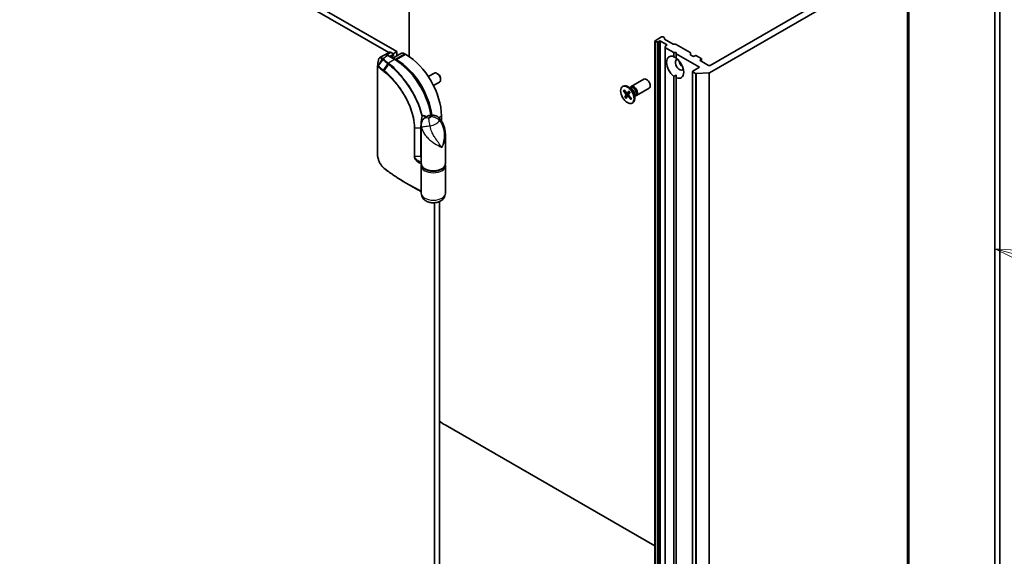
# Model space of a CAD drawing. Units: millimetres. Extents: x 72 to 6574, y 40 to 1451.
# Drawn here: x 1393 to 1749, y 533 to 727 of the extents above; entities that cross this region are included whole.
import ezdxf

# ---------------------------------------------------------------- set-up
doc = ezdxf.new("R2010")
doc.units = ezdxf.units.MM
doc.header["$LTSCALE"] = 5
for name, color, linetype, lineweight in [('Symbol (TK)', 100, 'Continuous', 18), ('Visible (ISO)', 7, 'Continuous', 35), ('Visible Narrow (ISO)', 7, 'Continuous', 25)]:
    doc.layers.add(name, color=color, linetype=linetype, lineweight=lineweight)
doc.styles.add('Note Text (TK2)', font='txt')

# ---------------------------------------------------------------- blocks, each defined once
blk = doc.blocks.new('Balloon4')
at = {"layer": 'Symbol (TK)', "color": 100}
for p, q in [((351.544, 128.092), (349.128, 128.732)), ((351.672, 128.575), (349.128, 128.732)), ((349.128, 128.732), (351.416, 127.608)), ((351.544, 128.092), (357.436, 126.53))]:
    blk.add_line(p, q, dxfattribs=at)
at = {"layer": 'Symbol (TK)'}
blk.add_circle((360.325, 125.764), 3, dxfattribs=at)
at = {"layer": 'Symbol (TK)', "color": 7, "insert": (360.325, 125.758), "char_height": 2, "attachment_point": 5, "style": 'Note Text (TK2)'}
blk.add_mtext('4', dxfattribs=at)

msp = doc.modelspace()

# ---------------------------------------------------------------- linework, layer by layer
at = {"layer": 'Visible (ISO)'}
for p, q in [((1345.2397, 819.4126), (1526.7185, 714.6358)), ((1529.6178, 715.0031), (1347.0075, 820.4332)), ((1747.4067, 481.383), (1747.4067, 807.9816)), ((1745.639, 806.961), (1745.639, 480.3624)), ((1534.0373, 713.2084), (1534.0373, 802.2414)), ((1714.5119, 434.9654), (1714.5119, 751.3578)), ((1642.5858, 707.3528), (1713.9883, 748.5771)), ((1709.3997, 748.4794), (1642.7549, 710.002)), ((1622.7577, 718.7794), (1622.7577, 402.3869)), ((1625.254, 720.3103), (1622.8675, 718.9324)), ((1622.8675, 718.6263), (1622.9345, 718.5876)), ((1623.7729, 718.5242), (1623.1997, 718.5242)), ((1624.038, 718.5876), (1624.3701, 718.7794)), ((1624.9005, 718.7794), (1627.0218, 717.5546)), ((1626.1165, 720.1185), (1625.7844, 720.3103)), ((1626.2263, 719.9655), (1626.2263, 719.6345)), ((1629.431, 717.6946), (1626.3361, 719.4814)), ((1528.292, 714.2376), (1529.6178, 715.0031)), ((1529.6178, 715.0031), (1529.6178, 713.5011)), ((1626.5799, 716.5726), (1626.5799, 716.9036)), ((1626.5799, 716.5726), (1626.5799, 400.1802)), ((1627.0218, 717.2484), (1626.6897, 717.0567)), ((1626.6897, 716.4195), (1629.6734, 714.6969)), ((1629.6962, 717.6312), (1630.2694, 717.6312)), ((1635.5298, 714.6837), (1630.5346, 717.5677)), ((1525.0091, 713.698), (1523.4757, 712.8127)), ((1526.9015, 714.7414), (1525.292, 713.8122)), ((1529.0098, 712.1129), (1526.4466, 713.5928)), ((1528.292, 713.9314), (1527.076, 713.2294)), ((1527.5265, 714.6795), (1528.292, 714.2376)), ((1527.9599, 712.8087), (1527.9599, 712.719)), ((1531.1079, 714.3614), (1528.1116, 712.6315)), ((1528.4019, 714.0845), (1528.4019, 713.8242)), ((1529.5295, 711.9922), (1528.9991, 712.2984)), ((1532.8882, 713.9314), (1532.3579, 714.2376)), ((1629.6734, 714.6969), (1630.5573, 714.6969)), ((1629.6734, 713.1293), (1629.6734, 714.6969)), ((1630.5573, 714.6969), (1630.5573, 714.1866)), ((1630.5573, 714.1866), (1638.9542, 709.3386)), ((1630.5573, 714.1866), (1630.5573, 712.619)), ((1635.6397, 714.5306), (1635.6397, 713.8935)), ((1636.4794, 713.319), (1635.7495, 713.7404)), ((1637.3632, 713.5232), (1637.0097, 713.319)), ((1639.5729, 712.5536), (1637.8936, 713.5232)), ((1639.2194, 712.0433), (1639.5729, 712.2474)), ((1642.2246, 710.002), (1639.2194, 711.7371)), ((1639.6828, 712.4005), (1639.6828, 711.4695)), ((1522.6055, 678.0766), (1522.6055, 709.7158)), ((1636.4579, 707.8077), (1636.4579, 391.4153)), ((1638.9542, 709.3386), (1636.5677, 707.9608)), ((1540.9646, 705.9604), (1543.17, 707.2337)), ((1544.3784, 706.9845), (1544.1071, 707.141)), ((1545.4334, 705.1571), (1545.4333, 704.8439)), ((1614.2874, 702.3654), (1618.8806, 705.0173)), ((1629.6734, 406.9431), (1629.6734, 706.0582)), ((1630.5573, 705.5479), (1630.5573, 706.5319)), ((1630.5573, 705.5479), (1630.5573, 406.4328)), ((1636.5677, 707.6546), (1637.5042, 707.1139)), ((1642.3545, 707.2903), (1637.8033, 707.0514)), ((1542.8396, 702.7128), (1545.045, 703.9861)), ((1611.1639, 702.3662), (1611.3819, 702.4921)), ((1611.4573, 700.8005), (1612.3723, 699.6695)), ((1611.5787, 700.7458), (1611.9742, 700.7762)), ((1611.666, 701.1315), (1612.6089, 700.0448)), ((1613.3921, 700.741), (1612.8702, 699.9857)), ((1614.341, 701.6057), (1613.1006, 702.3218)), ((1613.848, 701.8903), (1614.1122, 702.0429)), ((1613.9584, 701.9541), (1614.0165, 702.0692)), ((1616.1624, 699.1178), (1620.7556, 701.7697)), ((1611.9822, 698.5043), (1612.4518, 699.322)), ((1613.2969, 699.4109), (1612.0713, 698.5908)), ((1612.3732, 698.0376), (1612.8951, 698.7929)), ((1612.8291, 699.9511), (1613.7068, 700.3396)), ((1612.9188, 698.8174), (1613.3669, 699.1445)), ((1614.0993, 697.6471), (1613.1564, 698.7337)), ((1613.7831, 700.2743), (1613.3135, 699.4566)), ((1614.308, 697.9781), (1613.3929, 699.109)), ((1614.237, 698.0659), (1614.0787, 697.7619)), ((1615.5313, 699.5441), (1615.5313, 698.1118)), ((1615.5313, 698.9748), (1615.7955, 699.1273)), ((1615.6417, 699.0385), (1615.7704, 699.0313)), ((1614.6014, 696.4123), (1614.8194, 696.5382)), ((1545.7045, 689.961), (1545.7045, 691.7329)), ((1538.4127, 674.5354), (1538.4127, 688.3913)), ((1547.1627, 674.5354), (1547.1627, 684.6217)), ((1538.4127, 663.8189), (1538.4127, 673.719)), ((1547.1627, 663.8189), (1547.1627, 673.719)), ((1534.6667, 666.4664), (1533.231, 667.2952)), ((1543.2296, 660.3586), (1543.2296, 387.1235)), ((1544.9974, 383.552), (1544.9974, 660.7905)), ((1622.7577, 536.3048), (1547.0303, 580.026))]:
    msp.add_line(p, q, dxfattribs=at)
msp.add_arc((1528.0269, 713.8242), 0.375, 302.144057, 0, dxfattribs=at)
for centre, major_axis, ratio, start_param, end_param in [((1623.1327, 718.7794), (-0.375, 0), 0.57735027, 5.49778714, 7.06858347), ((1623.1997, 718.7407), (-0.375, 0), 0.57735027, 0.78539816, 1.57079633), ((1623.7729, 718.7407), (-0.375, 0), 0.57735027, 1.57079633, 2.35619449), ((1624.6353, 718.6263), (-0.375, 0), 0.57735027, 3.92699082, 5.49778714), ((1625.5192, 720.1572), (0.375, 0), 0.57735027, 0.78539816, 2.35619449), ((1625.8513, 719.9655), (0.375, 0), 0.57735027, 0, 0.78539816), ((1626.6013, 719.6345), (-0.375, 0), 0.57735027, 0, 0.78539816), ((1527.5265, 713.6589), (-0.625, 1.0825), 0.57735027, 5.49778714, 6.28318531), ((1626.9549, 716.9036), (-0.375, 0), 0.57735027, 5.49778714, 6.28318531), ((1626.9549, 716.5726), (-0.375, 0), 0.57735027, 0, 0.78539816), ((1626.7566, 717.4015), (0.375, 0), 0.57735027, 5.49778714, 7.06858347), ((1629.6962, 717.8477), (0.375, 0), 0.57735027, 3.92699082, 4.71238898), ((1630.2694, 717.4147), (0.375, 0), 0.57735027, 0.78539816, 1.57079633), ((1528.9991, 710.2572), (-1.25, 2.1651), 0.57735027, 5.49778714, 5.92012775), ((1528.0269, 714.0845), (0.375, 0), 0.57735027, 5.49778714, 7.06858347), ((1529.5295, 697.1932), (-9.0625, 15.6967), 0.57735027, 4.07459943, 5.49778714), ((1532.3579, 712.1964), (-1.25, 2.1651), 0.57735027, 5.49778714, 6.28318531), ((1532.8882, 699.1324), (-9.0625, 15.6967), 0.57735027, 3.92699082, 5.49778714), ((1630.1154, 709.3386), (-2.1875, 3.7889), 0.57735027, 5.64113471, 8.49603223), ((1631.7064, 710.2572), (-1.0625, 1.8403), 0.57735027, 5.94396055, 9.76400272), ((1630.1154, 709.3386), (2.1875, -3.7889), 0.57735027, 5.64113471, 8.49603223), ((1633.0322, 711.0226), (1.0625, -1.8403), 0.57735027, 4.04063807, 5.38413989), ((1635.2647, 714.5306), (0.375, 0), 0.57735027, 0, 0.78539816), ((1636.0147, 713.8935), (-0.375, 0), 0.57735027, 0, 0.78539816), ((1636.7445, 713.4721), (0.375, 0), 0.57735027, 3.92699082, 5.49778714), ((1637.6284, 713.3701), (0.375, 0), 0.57735027, 0.78539816, 2.35619449), ((1639.4846, 711.8902), (-0.375, 0), 0.57735027, 5.49778714, 7.06858347), ((1639.3078, 712.4005), (0.375, 0), 0.57735027, 5.49778714, 7.06858347), ((1636.8329, 707.8077), (-0.375, 0), 0.57735027, 5.49778714, 7.06858347), ((1642.4898, 710.1551), (0.375, 0), 0.57735027, 3.92699082, 5.49778714), ((1544.1075, 705.6099), (-0.9375, 1.6238), 0.57735027, 3.14159265, 6.28318531), ((1544.3787, 705.7664), (-0.7458, 1.2918), 0.57735027, 3.92666495, 5.49811301), ((1619.8181, 703.3935), (-0.9375, 1.6238), 0.57735027, 3.14159265, 6.28318531), ((1637.7694, 707.267), (-0.375, 0), 0.57735027, 0.78539816, 1.66145621), ((1642.3206, 707.5059), (-0.375, 0), 0.57735027, 1.66145621, 2.35619449), ((1613.1006, 699.5151), (-1.7188, 2.977), 0.57735027, 3.14159265, 6.28318531), ((1615.2249, 700.7416), (-0.9375, 1.6238), 0.57735027, 2.78022553, 6.64455243), ((1614.9538, 700.5851), (-0.8416, 1.4578), 0.57735027, 3.14159265, 6.28318531), ((1614.341, 700.2313), (0.8416, -1.4578), 0.57735027, 0.78539816, 2.35619449), ((1612.2739, 699.527), (0.1406, -0.2434), 0.57735027, 0.32332796, 1.83785385), ((1612.6975, 700.1991), (0.1406, -0.2434), 0.57735027, 5.03571694, 6.55024283), ((1613.0677, 698.5795), (-0.1406, 0.2434), 0.57735027, 5.03571694, 6.55024283), ((1613.4914, 699.2516), (-0.1406, 0.2434), 0.57735027, 0.32332796, 1.83785385), ((1525.6638, 676.798), (-1.4421, 4.5579), 0.58576874, 2.39020116, 2.43729925), ((1547.0303, 595.0291), (-9.1875, 15.9132), 0.57735027, 2.19908639, 2.35619449)]:
    msp.add_ellipse(centre, major_axis=major_axis, ratio=ratio, start_param=start_param, end_param=end_param, dxfattribs=at)
msp.add_ellipse((1612.8826, 699.3893), major_axis=(1.7188, -2.977), ratio=0.57735027, dxfattribs=at)
for points, degree in [([(1522.611, 709.7827), (1522.7305, 710.5074), (1522.8504, 711.2357), (1522.9701, 711.9624)], 3), ([(1629.6734, 713.1293), (1630.1471, 712.8925), (1630.5573, 712.6556)], 2), ([(1630.5573, 706.5319), (1630.1471, 706.2951), (1629.6734, 706.0582)], 2), ([(1547.1627, 673.719), (1547.1627, 673.856), (1547.1461, 673.9931), (1547.1136, 674.1272)], 3)]:
    msp.add_open_spline(points, degree=degree, dxfattribs=at)
for points, knots in [([(1523.4757, 712.8127), (1523.4162, 712.7783), (1523.3614, 712.7366), (1523.2637, 712.6428), (1523.2206, 712.5907), (1523.1454, 712.4799), (1523.1132, 712.4211), (1523.058, 712.2982), (1523.035, 712.2342), (1522.9969, 712.1016), (1522.9817, 712.0331), (1522.9701, 711.9624)], [0.1360323626, 0.1360323626, 0.1360323626, 0.1360323626, 0.1558202335, 0.1558202335, 0.1756081043, 0.1756081043, 0.1953959751, 0.1953959751, 0.2151838459, 0.2151838459, 0.2349717167, 0.2349717167, 0.2349717167, 0.2349717167]), ([(1526.4466, 713.5928), (1526.3532, 713.6467), (1526.258, 713.6932), (1526.0652, 713.7692), (1525.9675, 713.7988), (1525.7706, 713.8386), (1525.6714, 713.8488), (1525.4741, 713.8466), (1525.376, 713.8342), (1525.186, 713.7845), (1525.0942, 713.7471), (1525.0091, 713.698)], [1.570796327, 1.570796327, 1.570796327, 1.570796327, 1.72787596, 1.72787596, 1.884955592, 1.884955592, 2.042035225, 2.042035225, 2.199114858, 2.199114858, 2.35619449, 2.35619449, 2.35619449, 2.35619449]), ([(1528.2264, 713.5067), (1528.1983, 713.4891), (1528.1721, 713.4676), (1528.1217, 713.4136), (1528.0976, 713.3811), (1528.053, 713.3023), (1528.0325, 713.2562), (1527.9981, 713.15), (1527.9841, 713.09), (1527.965, 712.9579), (1527.9599, 712.8857), (1527.9599, 712.8087)], [2.377806157, 2.377806157, 2.377806157, 2.377806157, 2.530563456, 2.530563456, 2.683320756, 2.683320756, 2.836078055, 2.836078055, 2.988835354, 2.988835354, 3.141592654, 3.141592654, 3.141592654, 3.141592654]), ([(1541.9922, 692.0349), (1541.7981, 693.4272), (1541.4622, 694.8693), (1540.4748, 697.9329), (1539.7909, 699.5553), (1538.1516, 702.6847), (1537.1965, 704.1913), (1535.0902, 706.9697), (1533.9392, 708.2412), (1531.5305, 710.4482), (1530.2731, 711.3835), (1529.0098, 712.1129)], [0.17331609, 0.17331609, 0.17331609, 0.17331609, 0.42883732, 0.42883732, 0.71432707, 0.71432707, 0.99981682, 0.99981682, 1.28530658, 1.28530658, 1.57079633, 1.57079633, 1.57079633, 1.57079633]), ([(1522.6055, 709.7158), (1522.6055, 709.72), (1522.6056, 709.7244), (1522.6059, 709.7332), (1522.6061, 709.7377), (1522.6066, 709.7466), (1522.607, 709.7512), (1522.6079, 709.7602), (1522.6084, 709.7647), (1522.6096, 709.7738), (1522.6102, 709.7782), (1522.611, 709.7827)], [0, 0, 0, 0, 0.000122813389, 0.000122813389, 0.000245626778, 0.000245626778, 0.000368440168, 0.000368440168, 0.000491253557, 0.000491253557, 0.000614066946, 0.000614066946, 0.000614066946, 0.000614066946]), ([(1611.5787, 700.7458), (1611.5663, 700.745), (1611.5523, 700.746), (1611.5253, 700.7521), (1611.508, 700.7592), (1611.4812, 700.7759), (1611.467, 700.7884), (1611.4573, 700.8005)], [0.0346183544, 0.0346183544, 0.0346183544, 0.0346183544, 0.0376526245, 0.0376526245, 0.0414107697, 0.0414107697, 0.0452207105, 0.0452207105, 0.0452207105, 0.0452207105]), ([(1613.3851, 700.7103), (1613.3829, 700.7126), (1613.3819, 700.7157), (1613.3828, 700.7247), (1613.3865, 700.7329), (1613.3921, 700.741)], [0.03884147801, 0.03884147801, 0.03884147801, 0.03884147801, 0.04141076968, 0.04141076968, 0.04522071051, 0.04522071051, 0.04522071051, 0.04522071051]), ([(1613.385, 700.7103), (1613.4128, 700.6829), (1613.4403, 700.6548), (1613.4947, 700.5969), (1613.5216, 700.5672), (1613.5746, 700.5062), (1613.6008, 700.4751), (1613.6522, 700.4114), (1613.6774, 700.3789), (1613.7253, 700.3149), (1613.7479, 700.2835), (1613.7701, 700.2517)], [6.130730301, 6.130730301, 6.130730301, 6.130730301, 6.191661473, 6.191661473, 6.252592645, 6.252592645, 6.313523818, 6.313523818, 6.37445499, 6.37445499, 6.431200625, 6.431200625, 6.431200625, 6.431200625]), ([(1611.9822, 698.5043), (1611.9872, 698.513), (1611.9959, 698.5245), (1612.0142, 698.5446), (1612.0271, 698.5568), (1612.0486, 698.5746), (1612.0604, 698.5834), (1612.0713, 698.5908)], [0.0151653677, 0.0151653677, 0.0151653677, 0.0151653677, 0.0189753085, 0.0189753085, 0.0227334537, 0.0227334537, 0.0257677238, 0.0257677238, 0.0257677238, 0.0257677238]), ([(1614.0993, 697.6471), (1614.0893, 697.6586), (1614.0801, 697.674), (1614.0705, 697.7007), (1614.0683, 697.7168), (1614.0704, 697.7405), (1614.0738, 697.7521), (1614.0787, 697.7619)], [0.0151653677, 0.0151653677, 0.0151653677, 0.0151653677, 0.0189753085, 0.0189753085, 0.0227334537, 0.0227334537, 0.0257677238, 0.0257677238, 0.0257677238, 0.0257677238]), ([(1614.2629, 698.0338), (1614.2609, 698.0292), (1614.2589, 698.0246), (1614.2539, 698.0133), (1614.2508, 698.0068), (1614.2446, 697.9937), (1614.2414, 697.9873), (1614.2382, 697.9809)], [1.4581732927, 1.4581732927, 1.4581732927, 1.4581732927, 1.4702691979, 1.4702691979, 1.4879815642, 1.4879815642, 1.5056939305, 1.5056939305, 1.5056939305, 1.5056939305]), ([(1538.4127, 688.3913), (1538.4127, 688.5004), (1538.4167, 688.6183), (1538.4391, 688.8721), (1538.4575, 689.0081), (1538.516, 689.2935), (1538.5563, 689.443), (1538.6627, 689.744), (1538.7291, 689.8952), (1538.8833, 690.1831), (1538.971, 690.3196), (1539.0633, 690.4431)], [0.04078682, 0.04078682, 0.04078682, 0.04078682, 0.0533765556, 0.0533765556, 0.0659662912, 0.0659662912, 0.0785560268, 0.0785560268, 0.0911457624, 0.0911457624, 0.103735498, 0.103735498, 0.103735498, 0.103735498]), ([(1541.4408, 691.9378), (1541.2752, 691.8966), (1541.1101, 691.8469), (1540.7813, 691.7283), (1540.6176, 691.6594), (1540.2923, 691.498), (1540.1307, 691.4056), (1539.8115, 691.1911), (1539.6539, 691.069), (1539.3483, 690.7867), (1539.2002, 690.6263), (1539.0633, 690.4431)], [4.33425062, 4.33425062, 4.33425062, 4.33425062, 4.485505964, 4.485505964, 4.636761308, 4.636761308, 4.788016652, 4.788016652, 4.939271997, 4.939271997, 5.090527341, 5.090527341, 5.090527341, 5.090527341]), ([(1545.0767, 690.8133), (1544.9028, 691.0166), (1544.7012, 691.2063), (1544.2461, 691.5394), (1543.9927, 691.6822), (1543.4579, 691.9007), (1543.1771, 691.9758), (1542.6279, 692.0566), (1542.3601, 692.0627), (1541.867, 692.028), (1541.6418, 691.9879), (1541.4408, 691.9378)], [0, 0, 0, 0, 0.0207471, 0.0207471, 0.041494199, 0.041494199, 0.062241299, 0.062241299, 0.082988398, 0.082988398, 0.103735498, 0.103735498, 0.103735498, 0.103735498]), ([(1545.0767, 690.8133), (1545.3969, 690.4388), (1545.6605, 690.0526), (1546.1182, 689.2576), (1546.3114, 688.8475), (1546.6354, 688.0134), (1546.7659, 687.5896), (1546.9691, 686.7442), (1547.0428, 686.319), (1547.1397, 685.4677), (1547.1627, 685.0423), (1547.1627, 684.6217)], [-0.666516939, -0.666516939, -0.666516939, -0.666516939, -0.586822055, -0.586822055, -0.507127171, -0.507127171, -0.427432287, -0.427432287, -0.347737403, -0.347737403, -0.268042519, -0.268042519, -0.268042519, -0.268042519]), ([(1538.648, 689.7981), (1538.6486, 689.7977), (1538.6493, 689.7973), (1538.6612, 689.7899), (1538.6716, 689.7834), (1538.681, 689.7775)], [-0.11028732787, -0.11028732787, -0.11028732787, -0.11028732787, -0.11000904933, -0.11000904933, -0.10527981691, -0.10527981691, -0.10527981691, -0.10527981691]), ([(1524.895, 672.8906), (1524.7661, 673.0002), (1524.6398, 673.1215), (1524.3943, 673.3845), (1524.2749, 673.5264), (1524.0447, 673.8277), (1523.9339, 673.9871), (1523.7222, 674.3205), (1523.6215, 674.4944), (1523.4316, 674.8532), (1523.3425, 675.0382), (1523.1776, 675.4153), (1523.1018, 675.6076), (1522.9649, 675.9954), (1522.9038, 676.191), (1522.7977, 676.5814), (1522.7527, 676.7762), (1522.68, 677.1608), (1522.6523, 677.3506), (1522.615, 677.7212), (1522.6055, 677.902), (1522.6055, 678.0766)], [0, 0, 0, 0, 0.047287247, 0.047287247, 0.094574495, 0.094574495, 0.141861742, 0.141861742, 0.189148989, 0.189148989, 0.236436237, 0.236436237, 0.283723484, 0.283723484, 0.331010731, 0.331010731, 0.378297979, 0.378297979, 0.425585226, 0.425585226, 0.472872473, 0.472872473, 0.472872473, 0.472872473]), ([(1533.231, 667.2952), (1532.6395, 667.6367), (1532.0566, 667.9833), (1530.9085, 668.6862), (1530.3433, 669.0426), (1529.231, 669.7647), (1528.684, 670.1306), (1527.6087, 670.8714), (1527.0803, 671.2465), (1526.0428, 672.0054), (1525.5335, 672.3893), (1525.0341, 672.7775)], [1.570796327, 1.570796327, 1.570796327, 1.570796327, 1.600098121, 1.600098121, 1.629399915, 1.629399915, 1.65870171, 1.65870171, 1.688003504, 1.688003504, 1.717305299, 1.717305299, 1.717305299, 1.717305299]), ([(1538.4127, 674.5354), (1538.4127, 674.264), (1538.4788, 673.9937), (1538.7336, 673.4727), (1538.9302, 673.2247), (1539.4453, 672.7631), (1539.7748, 672.555), (1540.5258, 672.2113), (1540.949, 672.0774), (1541.8396, 671.898), (1542.3064, 671.852), (1543.2392, 671.8502), (1543.7049, 671.894), (1544.593, 672.0685), (1545.0151, 672.1992), (1545.7761, 672.5403), (1546.1146, 672.7512), (1546.6633, 673.239), (1546.8764, 673.5157), (1547.1093, 674.0475), (1547.1627, 674.2911), (1547.1627, 674.5354)], [5.49778714, 5.49778714, 5.49778714, 5.49778714, 5.77295753, 5.77295753, 6.07016507, 6.07016507, 6.39823241, 6.39823241, 6.73284731, 6.73284731, 7.06524398, 7.06524398, 7.39648244, 7.39648244, 7.72882828, 7.72882828, 8.06341248, 8.06341248, 8.39168646, 8.39168646, 8.6393798, 8.6393798, 8.6393798, 8.6393798]), ([(1538.4618, 674.1272), (1538.4596, 674.118), (1538.4574, 674.1087), (1538.4459, 674.0577), (1538.438, 674.0157), (1538.4254, 673.9313), (1538.4206, 673.8889), (1538.4143, 673.804), (1538.4127, 673.7615), (1538.4127, 673.719)], [3.78800432, 3.78800432, 3.78800432, 3.78800432, 3.797585458, 3.797585458, 3.840720577, 3.840720577, 3.883855697, 3.883855697, 3.926990817, 3.926990817, 3.926990817, 3.926990817]), ([(1534.6667, 666.4664), (1535.0418, 666.2498), (1535.4205, 666.0353), (1536.1848, 665.6105), (1536.5704, 665.4002), (1537.3485, 664.9839), (1537.741, 664.778), (1538.2285, 664.5269), (1538.3205, 664.4797), (1538.4127, 664.4327)], [4.7123889807, 4.7123889807, 4.7123889807, 4.7123889807, 4.7314227067, 4.7314227067, 4.7504564327, 4.7504564327, 4.7694901588, 4.7694901588, 4.7739054, 4.7739054, 4.7739054, 4.7739054]), ([(1547.1627, 663.8189), (1547.1627, 663.4858), (1547.1043, 663.1539), (1546.8902, 662.5283), (1546.7297, 662.2399), (1546.3229, 661.6921), (1546.0665, 661.4517), (1545.4492, 660.9949), (1545.0797, 660.8096), (1544.2498, 660.505), (1543.7845, 660.4078), (1542.8405, 660.323), (1542.3619, 660.3375), (1541.4158, 660.4846), (1540.9482, 660.6162), (1540.0633, 661.0305), (1539.6391, 661.3053), (1538.9941, 662.002), (1538.7506, 662.3653), (1538.4785, 663.1147), (1538.4127, 663.466), (1538.4127, 663.8189)], [5.49778714, 5.49778714, 5.49778714, 5.49778714, 5.69284368, 5.69284368, 5.90289559, 5.90289559, 6.16042446, 6.16042446, 6.50216446, 6.50216446, 6.91428902, 6.91428902, 7.33163111, 7.33163111, 7.75003122, 7.75003122, 8.14847616, 8.14847616, 8.43272588, 8.43272588, 8.6393798, 8.6393798, 8.6393798, 8.6393798])]:
    msp.add_open_spline(points, degree=3, knots=knots, dxfattribs=at)
at = {"layer": 'Visible Narrow (ISO)'}
for p, q in [((1714.5104, 751.3382), (1714.5104, 434.9458)), ((1713.9883, 748.5771), (1713.9883, 432.1847)), ((1714.0966, 432.3182), (1714.0966, 748.7106)), ((1622.8675, 402.2338), (1622.8675, 718.6263)), ((1622.9345, 718.5876), (1622.9345, 402.1952)), ((1623.1997, 402.1318), (1623.1997, 718.5242)), ((1623.7729, 718.5242), (1623.7729, 402.1318)), ((1624.038, 402.1952), (1624.038, 718.5876)), ((1624.3701, 718.7794), (1624.3701, 402.3869)), ((1624.9005, 402.3869), (1624.9005, 718.7794)), ((1626.6897, 400.0271), (1626.6897, 716.4195)), ((1627.0218, 717.5546), (1627.0218, 717.2484)), ((1522.8097, 709.8744), (1524.3035, 712.3575)), ((1524.5362, 712.1582), (1522.8542, 709.8439)), ((1524.4968, 712.5567), (1526.2591, 713.5742)), ((1525.9865, 713.7904), (1527.5265, 714.6795)), ((1526.2591, 713.5742), (1528.8223, 712.0943)), ((1528.8223, 712.0943), (1526.6081, 710.8159)), ((1528.292, 713.6711), (1527.3014, 713.0992)), ((1527.4112, 713.0359), (1528.2184, 713.5019)), ((1528.292, 713.9314), (1528.292, 713.6711)), ((1528.9215, 712.1639), (1528.9991, 712.2984)), ((1528.9991, 712.2984), (1532.3579, 714.2376)), ((1529.4482, 711.8514), (1529.5295, 711.9922)), ((1532.8882, 713.9314), (1529.5295, 711.9922)), ((1639.2194, 711.7371), (1639.2194, 712.0433)), ((1639.5729, 712.2474), (1639.5729, 711.5329)), ((1522.6694, 677.9556), (1522.6694, 709.5949)), ((1524.7719, 708.2729), (1526.4084, 710.6245)), ((1526.6075, 710.4657), (1524.9763, 708.1131)), ((1636.5677, 391.2622), (1636.5677, 707.6546)), ((1637.5042, 707.1139), (1637.5042, 390.7215)), ((1637.8033, 390.659), (1637.8033, 707.0514)), ((1642.3545, 707.2903), (1642.3545, 390.8979)), ((1642.5858, 390.9604), (1642.5858, 707.3528)), ((1612.3723, 699.6695), (1612.8371, 699.9547)), ((1612.4518, 699.322), (1613.5109, 699.8004)), ((1612.8702, 699.9857), (1613.6945, 700.356)), ((1613.1564, 698.7337), (1613.5159, 698.957)), ((1544.7272, 691.1686), (1545.7045, 691.7329)), ((1535.8459, 687.489), (1535.8459, 677.0786)), ((1536.1102, 687.4321), (1538.204, 687.4675)), ((1536.1102, 677.0218), (1536.1102, 687.4321)), ((1538.204, 687.4675), (1538.204, 677.0572)), ((1538.648, 689.7981), (1538.648, 689.6965)), ((1538.204, 677.0572), (1536.1102, 677.0218)), ((1537.8653, 675.3088), (1538.4127, 675.3181)), ((1538.3859, 674.4602), (1538.3859, 664.687))]:
    msp.add_line(p, q, dxfattribs=at)
for centre, major_axis, ratio, start_param, end_param in [((1524.4968, 712.2505), (0.2513, 0.2784), 0.68782789, 0.91964508, 1.70869402), ((1524.5239, 712.2266), (-0.2446, -0.2843), 0.67797993, 4.04497453, 4.83159789), ((1524.7559, 712.0274), (-0.2435, -0.2852), 0.67642788, 4.04251725, 4.82791541), ((1593.6994, 739.1531), (83.4848, 0), 0.57735027, 3.73605171, 3.77469586), ((1593.6994, 739.2428), (-83.2197, 0), 0.57735027, 0.59445905, 0.63310321), ((1526.2591, 711.5329), (-1.25, 2.1651), 0.57735027, 5.49778714, 6.28318531), ((1526.2591, 713.268), (0.1875, 0.3248), 0.57735027, 0, 0.78539816), ((1529.1759, 711.8902), (-0.9375, 1.6238), 0.57735027, 0.02161167, 0.7024604), ((1527.5849, 712.8087), (0.375, 0), 0.57735027, 5.92486573, 6.28318531), ((1528.0269, 713.8242), (0.1875, -0.3248), 0.57735027, 0.02161167, 0.78539816), ((1528.0269, 713.8242), (0.1995, -0.3175), 0.81630591, 6.25263368, 6.28318531), ((1528.0269, 713.8242), (0.375, 0), 0.57735027, 5.49778714, 6.28318531), ((1528.8223, 711.7881), (0.1875, 0.3248), 0.57735027, 0, 0.78539816), ((1528.8223, 696.785), (9.375, -16.238), 0.57735027, 0.96689139, 2.35619449), ((1522.9805, 709.7158), (-0.375, 0), 0.57735027, 0, 0.5925003), ((1523.0493, 709.7319), (0.2093, 0.3112), 0.74302441, 1.61213748, 2.39007508), ((1523.0739, 709.7132), (0.2435, 0.2852), 0.67642788, 1.68632276, 2.47172092), ((1593.6994, 737.2789), (85.625, 0), 0.57735027, 3.73605171, 3.7749818), ((1593.6994, 737.4954), (-85.5152, 0), 0.57735027, 0.59445905, 0.63338915), ((1524.9857, 708.1471), (0.2318, 0.2948), 0.65811761, 1.65926997, 2.44466813), ((1525.1891, 707.9876), (0.2308, 0.2956), 0.65568597, 1.65639957, 2.44245016), ((1526.6081, 710.5097), (0.2319, 0.2947), 0.65825577, 0.87406351, 1.65946168), ((1526.6221, 710.4986), (-0.2325, -0.2942), 0.65799756, 4.016827, 4.80241978), ((1526.8178, 710.3421), (-0.2359, -0.2915), 0.64621457, 4.02170491, 4.80919339), ((1612.8826, 699.3893), (-1.0703, 1.8538), 0.57735027, 0.14826271, 0.44212277), ((1612.9321, 699.4178), (-1.0138, 1.756), 0.57735027, 0.18525025, 0.44891931), ((1612.8826, 699.3893), (-1.0703, 1.8538), 0.57735027, 4.86065169, 5.15451175), ((1612.8826, 699.3893), (1.0703, -1.8538), 0.57735027, 4.86065169, 5.15451175), ((1612.9321, 699.4178), (-1.0138, 1.756), 0.57735027, 1.7122625, 2.00970737), ((1612.9321, 699.4178), (1.0138, -1.756), 0.57735027, 0.14146617, 0.36029514), ((1612.8826, 699.3893), (1.0703, -1.8538), 0.57735027, 0.14826271, 0.44212277), ((1538.5993, 691.8147), (0.3663, 0.0802), 0.41793095, 4.63089763, 5.39140598), ((1538.5993, 691.8147), (-0.3676, 0.0741), 0.41586386, 1.66418582, 2.44335612), ((1538.5993, 691.8147), (-0.17, 0.3342), 0.59671486, 3.95782082, 4.21958575), ((1541.0661, 688.9467), (-2.0027, 1.4964), 0.74971504, 5.22300104, 6.28318531), ((1542.7877, 690.5592), (1.875, 0), 0.57735027, 1.97805613, 2.73433285), ((1539.6941, 692.3453), (-2.722, 0), 0.57735027, 2.09905555, 2.61333343), ((1542.045, 689.5119), (-0.6042, 2.4259), 0.32341, 5.62694823, 6.28318531), ((1539.6941, 691.1805), (5.6654, 0), 0.57735027, 5.05938909, 5.9361852), ((1543.1765, 689.1887), (1.9002, 1.6246), 0.34598048, 5.62261243, 6.28318531), ((1536.0993, 687.6486), (0.375, 0), 0.57735027, 3.97052758, 4.74161644), ((1538.1931, 687.6839), (-0.375, 0), 0.57735027, 1.60002379, 2.19646885), ((1540.9535, 687.9052), (-2.479, -0.3234), 0.04632011, 4.43379267, 6.1128744), ((1542.7877, 687.5994), (-5.625, 0), 0.57735027, 5.52447516, 5.53946588), ((1522.9805, 678.0766), (-0.375, 0), 0.57735027, 0, 0.5925003), ((1536.0993, 677.2382), (0.375, 0), 0.57735027, 3.97052758, 4.74161644), ((1538.1931, 677.2736), (-0.375, 0), 0.57735027, 1.60002379, 2.19646885), ((1525.1378, 673.1764), (-0.2428, -0.2858), 0.62718065, 5.61059996, 6.28318531), ((1593.6994, 702.4232), (-85.625, 0), 0.57735027, 0.63888919, 0.86846752), ((1525.2642, 673.0736), (-0.2301, -0.2961), 0.65544968, 5.58259304, 6.28318531), ((1537.8653, 675.0026), (0.1678, 0.3354), 0.53476064, 0.7522069, 2.32300322), ((1593.6994, 712.1964), (85.625, 0), 0.57735027, 3.99827867, 4.01006017), ((1593.6994, 712.5025), (-85.25, 0), 0.57735027, 0.85668602, 0.86515229), ((1538.1436, 674.2949), (-0.375, 0), 0.57735027, 3.90281384, 4.01006017), ((1542.7877, 674.5354), (4.375, 0), 0.57735027, 3.14159265, 6.28318531), ((1542.7877, 673.719), (-4.375, 0), 0.57735027, 0, 3.14159265), ((1542.7877, 674.0251), (-4, 0), 0.57735027, 0.50096884, 2.64062382), ((1593.6994, 702.2067), (85.5152, 0), 0.57735027, 3.92699082, 4.00912261), ((1593.6994, 700.5489), (-83.4848, 0), 0.57735027, 0.78539816, 0.84699695), ((1538.1475, 664.4053), (-0.3739, -0.0281), 0.7472717, 3.8696587, 3.97105046), ((1538.1436, 664.5217), (-0.375, 0), 0.57735027, 3.91218043, 4.01006017), ((1538.2242, 664.2155), (0.2012, 0.3165), 0.94294414, 0.04192493, 0.09660979), ((1542.7877, 663.8189), (-4.375, 0), 0.57735027, 0, 3.14159265)]:
    msp.add_ellipse(centre, major_axis=major_axis, ratio=ratio, start_param=start_param, end_param=end_param, dxfattribs=at)
for points, knots in [([(1522.9701, 711.9624), (1522.978, 712.0107), (1522.9876, 712.057), (1523.0592, 712.3389), (1523.1669, 712.514), (1523.494, 712.7332), (1523.7368, 712.7213), (1524.087, 712.5287), (1524.1797, 712.4632), (1524.2726, 712.3835)], [-0.234971717, -0.234971717, -0.234971717, -0.234971717, -0.220119373, -0.220119373, -0.140197846, -0.140197846, -0.03629986, -0.03629986, 0, 0, 0, 0]), ([(1524.4968, 712.5567), (1524.3968, 712.6409), (1524.2968, 712.7102), (1523.929, 712.9086), (1523.6743, 712.927), (1523.4757, 712.8127)], [0, 0, 0, 0, 0.03629986, 0.03629986, 0.136032363, 0.136032363, 0.136032363, 0.136032363]), ([(1524.2726, 712.3835), (1524.2777, 712.3791), (1524.2828, 712.3748), (1524.293, 712.3661), (1524.2982, 712.3618), (1524.3035, 712.3575)], [-0.00396002175, -0.00396002175, -0.00396002175, -0.00396002175, -0.00198001088, -0.00198001088, 0, 0, 0, 0]), ([(1524.3035, 712.3575), (1524.3429, 712.3237), (1524.3823, 712.2899), (1524.4599, 712.2234), (1524.4981, 712.1908), (1524.5362, 712.1582)], [-0.0332621899, -0.0332621899, -0.0332621899, -0.0332621899, -0.0162975222, -0.0162975222, 0, 0, 0, 0]), ([(1524.5239, 712.5328), (1524.5193, 712.5368), (1524.5148, 712.5407), (1524.5057, 712.5487), (1524.5012, 712.5527), (1524.4968, 712.5567)], [0, 0, 0, 0, 0.00198001088, 0.00198001088, 0.00396002175, 0.00396002175, 0.00396002175, 0.00396002175]), ([(1524.7559, 712.3336), (1524.7179, 712.3661), (1524.68, 712.3986), (1524.6027, 712.465), (1524.5633, 712.4989), (1524.5239, 712.5328)], [0, 0, 0, 0, 0.0162975222, 0.0162975222, 0.0332621899, 0.0332621899, 0.0332621899, 0.0332621899]), ([(1522.8097, 709.8744), (1522.7958, 709.8816), (1522.7822, 709.8872), (1522.7538, 709.8954), (1522.7391, 709.8977), (1522.7156, 709.8976), (1522.7063, 709.8966), (1522.6882, 709.892), (1522.6793, 709.8885), (1522.6613, 709.8779), (1522.6522, 709.8706), (1522.6374, 709.8528), (1522.6317, 709.8443), (1522.621, 709.822), (1522.6157, 709.8085), (1522.6115, 709.7858), (1522.6112, 709.7843), (1522.611, 709.7827)], [-0.0130654112, -0.0130654112, -0.0130654112, -0.0130654112, -0.0107477423, -0.0107477423, -0.0081464265, -0.0081464265, -0.0064460604, -0.0064460604, -0.0047560594, -0.0047560594, -0.0029607108, -0.0029607108, -0.0018023656, -0.0018023656, -0.0006932175, -0.0006932175, -0.0006140669, -0.0006140669, -0.0006140669, -0.0006140669]), ([(1522.6694, 709.5949), (1522.6694, 709.5972), (1522.6696, 709.5994), (1522.6706, 709.6046), (1522.6716, 709.6073), (1522.674, 709.6121), (1522.6755, 709.6142), (1522.6797, 709.6188), (1522.6826, 709.6208), (1522.6886, 709.6236), (1522.6918, 709.6244), (1522.6984, 709.6252), (1522.7019, 709.6252), (1522.7109, 709.624), (1522.7166, 709.6223), (1522.7278, 709.6174), (1522.7331, 709.6144), (1522.7385, 709.6108)], [0, 0, 0, 0, 0.0006932175, 0.0006932175, 0.0018023656, 0.0018023656, 0.0029607108, 0.0029607108, 0.0047560594, 0.0047560594, 0.0064460604, 0.0064460604, 0.0081464265, 0.0081464265, 0.0107477423, 0.0107477423, 0.0130654112, 0.0130654112, 0.0130654112, 0.0130654112]), ([(1522.7385, 709.6108), (1522.7426, 709.608), (1522.7467, 709.6051), (1522.755, 709.5988), (1522.7591, 709.5954), (1522.7632, 709.5919)], [0, 0, 0, 0, 0.00176124268, 0.00176124268, 0.00352248536, 0.00352248536, 0.00352248536, 0.00352248536]), ([(1522.8542, 709.8439), (1522.847, 709.8501), (1522.8396, 709.8558), (1522.8247, 709.866), (1522.8172, 709.8705), (1522.8097, 709.8744)], [-0.00352248536, -0.00352248536, -0.00352248536, -0.00352248536, -0.00176124268, -0.00176124268, 0, 0, 0, 0]), ([(1524.6834, 708.0189), (1524.7174, 707.9922), (1524.7514, 707.9655), (1524.8195, 707.9121), (1524.8536, 707.8854), (1524.8878, 707.8588)], [0, 0, 0, 0, 0.013713761, 0.013713761, 0.0274275021, 0.0274275021, 0.0274275021, 0.0274275021]), ([(1524.9763, 708.1131), (1524.9421, 708.1397), (1524.908, 708.1663), (1524.8399, 708.2196), (1524.8059, 708.2463), (1524.7719, 708.2729)], [-0.0274275021, -0.0274275021, -0.0274275021, -0.0274275021, -0.013713761, -0.013713761, 0, 0, 0, 0]), ([(1524.8878, 707.8588), (1525.5232, 707.3625), (1526.1749, 706.7898), (1527.8764, 705.1256), (1528.9302, 703.9287), (1531.1511, 700.991), (1532.2863, 699.1892), (1534.229, 695.2979), (1534.9984, 693.1973), (1535.7053, 689.9019), (1535.8459, 688.6585), (1535.8459, 687.489)], [0.00000222, 0.00000222, 0.00000222, 0.00000222, 0.25514368, 0.25514368, 0.66337358, 0.66337358, 1.16534336, 1.16534336, 1.70924797, 1.70924797, 2.0530218, 2.0530218, 2.0530218, 2.0530218]), ([(1536.1102, 687.4321), (1536.1102, 688.6204), (1535.9676, 689.8833), (1535.2505, 693.2301), (1534.4699, 695.3634), (1532.4971, 699.3154), (1531.3436, 701.1456), (1529.0859, 704.1286), (1528.0143, 705.3435), (1526.2845, 707.0309), (1525.622, 707.6111), (1524.9763, 708.1131)], [-2.0530218, -2.0530218, -2.0530218, -2.0530218, -1.70924797, -1.70924797, -1.16534336, -1.16534336, -0.66337358, -0.66337358, -0.25514368, -0.25514368, 0, 0, 0, 0]), ([(1526.3943, 710.6356), (1526.3967, 710.6338), (1526.399, 710.6319), (1526.4037, 710.6282), (1526.4061, 710.6264), (1526.4084, 710.6245)], [-0.00190365346, -0.00190365346, -0.00190365346, -0.00190365346, -0.00095182673, -0.00095182673, 0, 0, 0, 0]), ([(1526.4084, 710.6245), (1526.4415, 710.5984), (1526.4746, 710.5721), (1526.541, 710.5191), (1526.5742, 710.4925), (1526.6075, 710.4657)], [-0.0264409742, -0.0264409742, -0.0264409742, -0.0264409742, -0.0132211098, -0.0132211098, 0, 0, 0, 0]), ([(1526.6075, 710.4657), (1528.0423, 709.3097), (1529.5616, 707.8153), (1532.5544, 704.2785), (1534.0192, 702.2193), (1536.2119, 698.372), (1537.0314, 696.6316), (1538.0513, 693.807), (1538.369, 692.7218), (1538.6029, 691.6556)], [-1.90032242, -1.90032242, -1.90032242, -1.90032242, -1.33068599, -1.33068599, -0.73927, -0.73927, -0.28433461, -0.28433461, 0, 0, 0, 0]), ([(1526.6225, 710.8046), (1526.6201, 710.8065), (1526.6177, 710.8084), (1526.6129, 710.8121), (1526.6105, 710.814), (1526.6081, 710.8159)], [0, 0, 0, 0, 0.00095182673, 0.00095182673, 0.00190365346, 0.00190365346, 0.00190365346, 0.00190365346]), ([(1526.8229, 710.6453), (1526.7894, 710.6723), (1526.756, 710.699), (1526.6892, 710.7521), (1526.6558, 710.7784), (1526.6225, 710.8046)], [0.0000020884, 0.0000020884, 0.0000020884, 0.0000020884, 0.0132211098, 0.0132211098, 0.0264409742, 0.0264409742, 0.0264409742, 0.0264409742]), ([(1538.8555, 691.746), (1538.6208, 692.819), (1538.302, 693.9111), (1537.2788, 696.7528), (1536.4569, 698.5031), (1534.2584, 702.3698), (1532.7902, 704.4374), (1529.7891, 707.9869), (1528.2649, 709.4857), (1526.8229, 710.6453)], [0, 0, 0, 0, 0.28433461, 0.28433461, 0.73927, 0.73927, 1.33068599, 1.33068599, 1.90032242, 1.90032242, 1.90032242, 1.90032242]), ([(1538.6029, 691.6556), (1538.4615, 690.9332), (1538.3634, 690.2166), (1538.2347, 688.8151), (1538.204, 688.1301), (1538.204, 687.4675)], [-0.384000488, -0.384000488, -0.384000488, -0.384000488, -0.192000244, -0.192000244, 0, 0, 0, 0]), ([(1538.5612, 689.4458), (1538.5644, 689.4839), (1538.5677, 689.522), (1538.6327, 690.2486), (1538.7263, 690.9516), (1538.8611, 691.6597)], [0.181352627, 0.181352627, 0.181352627, 0.181352627, 0.192000244, 0.192000244, 0.384000488, 0.384000488, 0.384000488, 0.384000488]), ([(1540.1885, 691.4355), (1539.9374, 691.6861), (1539.6263, 691.8643), (1539.1382, 691.8519), (1538.994, 691.8163), (1538.8555, 691.746)], [-0.256922208, -0.256922208, -0.256922208, -0.256922208, -0.141158597, -0.141158597, -0.094621819, -0.094621819, -0.094621819, -0.094621819]), ([(1538.8611, 691.6597), (1538.9909, 691.7253), (1539.126, 691.7572), (1539.5678, 691.7601), (1539.8466, 691.5976), (1540.075, 691.3669)], [0.094621819, 0.094621819, 0.094621819, 0.094621819, 0.141158597, 0.141158597, 0.251638863, 0.251638863, 0.251638863, 0.251638863]), ([(1541.6208, 688.1046), (1541.5831, 688.3238), (1541.5435, 688.5416), (1541.4404, 689.0928), (1541.3773, 689.4169), (1541.2527, 690.0517), (1541.1936, 690.3469), (1541.1133, 690.7442), (1541.0858, 690.8783), (1541.0661, 690.988)], [0, 0, 0, 0, 0.017857403, 0.017857403, 0.046429247, 0.046429247, 0.080268089, 0.080268089, 0.103735498, 0.103735498, 0.103735498, 0.103735498]), ([(1542.045, 691.5532), (1542.235, 691.5418), (1542.45, 691.5159), (1543.0139, 691.3979), (1543.3796, 691.2797), (1544.0329, 690.9501), (1544.3224, 690.7567), (1544.7405, 690.3874), (1544.8889, 690.2325), (1545.0218, 690.0682)], [-0.103735498, -0.103735498, -0.103735498, -0.103735498, -0.080268089, -0.080268089, -0.046429247, -0.046429247, -0.017857403, -0.017857403, 0, 0, 0, 0]), ([(1545.0218, 690.0682), (1545.4822, 689.5455), (1545.8413, 688.8998), (1546.2893, 687.7466), (1546.4269, 687.2647), (1546.525, 686.7782), (1546.6302, 686.2558), (1546.6918, 685.7192), (1546.7448, 684.316), (1546.6722, 683.4506), (1546.368, 681.8313), (1546.1507, 681.0743), (1545.8813, 680.353)], [-0.666516939, -0.666516939, -0.666516939, -0.666516939, -0.519480666, -0.519480666, -0.422185229, -0.422185229, -0.422185229, -0.317724491, -0.317724491, -0.15058731, -0.15058731, 0.001458267, 0.001458267, 0.001458267, 0.001458267]), ([(1538.4127, 688.3913), (1538.4128, 688.2412), (1538.4264, 688.0899), (1538.4643, 687.8273), (1538.4854, 687.7146), (1538.5078, 687.6059)], [-0.04078682, -0.04078682, -0.04078682, -0.04078682, -0.0178574027, -0.0178574027, 0, 0, 0, 0]), ([(1538.5078, 687.6059), (1538.6935, 686.7069), (1539.1123, 685.8802), (1539.9752, 684.6449), (1540.3652, 684.1905), (1540.7709, 683.7791), (1541.2065, 683.3373), (1541.6676, 682.9373), (1542.8694, 682.0056), (1543.6058, 681.5424), (1544.8814, 680.8273), (1545.4324, 680.5609), (1545.8813, 680.353)], [1.040083918, 1.040083918, 1.040083918, 1.040083918, 1.18712019, 1.18712019, 1.284415628, 1.284415628, 1.284415628, 1.388876366, 1.388876366, 1.556013547, 1.556013547, 1.708059124, 1.708059124, 1.708059124, 1.708059124]), ([(1545.8813, 680.353), (1545.6119, 680.7632), (1545.287, 681.2071), (1544.5402, 682.2197), (1544.1119, 682.7959), (1543.4143, 683.827), (1543.147, 684.2448), (1542.8949, 684.6823), (1542.6601, 685.0899), (1542.4347, 685.5211), (1541.9399, 686.6473), (1541.7013, 687.3626), (1541.6208, 688.1046)], [-1.708059124, -1.708059124, -1.708059124, -1.708059124, -1.556013547, -1.556013547, -1.388876366, -1.388876366, -1.284415628, -1.284415628, -1.284415628, -1.18712019, -1.18712019, -1.040083918, -1.040083918, -1.040083918, -1.040083918]), ([(1545.8813, 680.353), (1546.3302, 681.0793), (1546.6831, 681.8675), (1547.0721, 683.3177), (1547.1628, 683.9676), (1547.1627, 684.6228)], [-0.001458267, -0.001458267, -0.001458267, -0.001458267, 0.15058731, 0.15058731, 0.268042519, 0.268042519, 0.268042519, 0.268042519]), ([(1524.8362, 673.0477), (1524.6794, 673.1809), (1524.5243, 673.3354), (1524.1334, 673.7838), (1523.905, 674.106), (1523.4317, 674.9164), (1523.2025, 675.4256), (1522.7969, 676.6409), (1522.6694, 677.3522), (1522.6694, 677.9556)], [0, 0, 0, 0, 0.063138437, 0.063138437, 0.164159936, 0.164159936, 0.295487885, 0.295487885, 0.472872473, 0.472872473, 0.472872473, 0.472872473]), ([(1535.8459, 677.0786), (1535.8459, 677.0186), (1535.8512, 676.9558), (1535.8783, 676.7884), (1535.9081, 676.6815), (1536.0002, 676.4369), (1536.0695, 676.2998), (1536.2402, 676.0205), (1536.3447, 675.88), (1536.6307, 675.5473), (1536.8224, 675.3695), (1537.2156, 675.0665), (1537.4173, 674.9403), (1537.6197, 674.839)], [0, 0, 0, 0, 0.017629961, 0.017629961, 0.045837897, 0.045837897, 0.082508215, 0.082508215, 0.124248398, 0.124248398, 0.189170086, 0.189170086, 0.253166048, 0.253166048, 0.253166048, 0.253166048]), ([(1537.8653, 675.3088), (1537.665, 675.3856), (1537.4654, 675.4816), (1537.0764, 675.7125), (1536.8866, 675.8482), (1536.6037, 676.1026), (1536.5003, 676.2101), (1536.3314, 676.424), (1536.2629, 676.529), (1536.1717, 676.7167), (1536.1423, 676.7988), (1536.1155, 676.9274), (1536.1102, 676.9757), (1536.1102, 677.0218)], [-0.253166048, -0.253166048, -0.253166048, -0.253166048, -0.189170086, -0.189170086, -0.124248398, -0.124248398, -0.082508215, -0.082508215, -0.045837897, -0.045837897, -0.017629961, -0.017629961, 0, 0, 0, 0]), ([(1538.204, 677.0572), (1538.204, 676.969), (1538.2128, 676.8715), (1538.2573, 676.6088), (1538.3062, 676.4371), (1538.3846, 676.2388), (1538.3984, 676.206), (1538.4128, 676.1735)], [0, 0, 0, 0, 0.0336938474, 0.0336938474, 0.0876040033, 0.0876040033, 0.0983967316, 0.0983967316, 0.0983967316, 0.0983967316]), ([(1524.9632, 672.9445), (1524.9421, 672.9609), (1524.921, 672.9777), (1524.8787, 673.0121), (1524.8574, 673.0297), (1524.8362, 673.0477)], [0, 0, 0, 0, 0.0084562629, 0.0084562629, 0.0169910591, 0.0169910591, 0.0169910591, 0.0169910591]), ([(1538.4127, 674.5517), (1538.4048, 674.5386), (1538.3986, 674.5251), (1538.3886, 674.4944), (1538.3859, 674.4772), (1538.3859, 674.4602)], [-0.0182159181, -0.0182159181, -0.0182159181, -0.0182159181, -0.0100276984, -0.0100276984, 0, 0, 0, 0]), ([(1538.3846, 664.6304), (1538.3836, 664.6112), (1538.3838, 664.5949), (1538.3869, 664.5643), (1538.3907, 664.553), (1538.3957, 664.5488)], [-0.0350983256, -0.0350983256, -0.0350983256, -0.0350983256, -0.0203174121, -0.0203174121, 0, 0, 0, 0]), ([(1538.3859, 664.687), (1538.3859, 664.6763), (1538.3858, 664.6662), (1538.3853, 664.6473), (1538.385, 664.6385), (1538.3846, 664.6304)], [0, 0, 0, 0, 0.0062711255, 0.0062711255, 0.0125422509, 0.0125422509, 0.0125422509, 0.0125422509])]:
    msp.add_open_spline(points, degree=3, knots=knots, dxfattribs=at)
msp.add_open_spline([(1538.3957, 664.5488), (1538.4012, 664.5453), (1538.4069, 664.5417), (1538.4127, 664.538)], degree=3, dxfattribs=at)

# ---------------------------------------------------------------- block references
at = {"layer": 'Symbol (TK)', "xscale": 5, "yscale": 5, "zscale": 5}
msp.add_blockref('Balloon4', (0, 0), dxfattribs=at)

doc.saveas('drawing.dxf')
